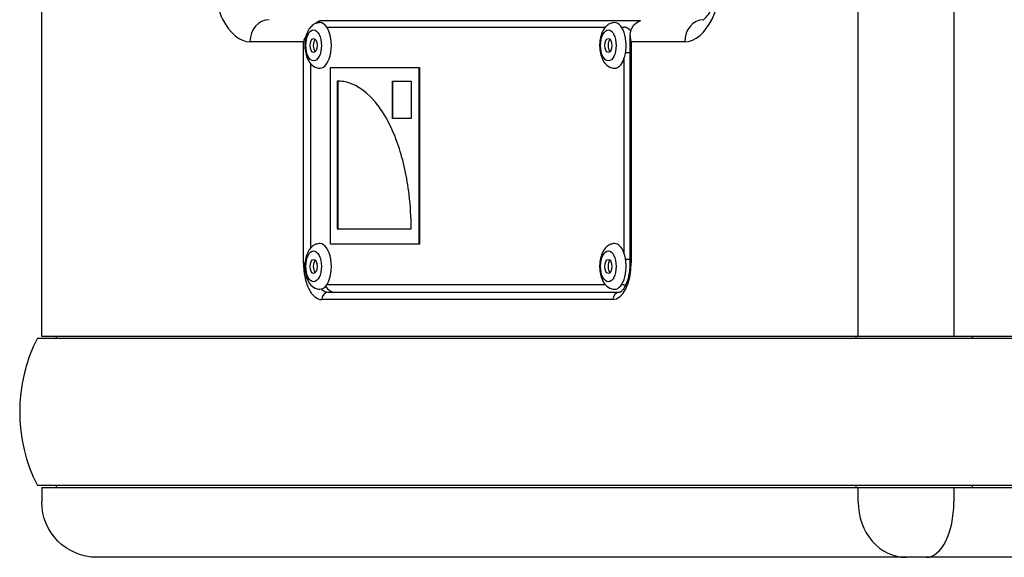
# Model space of a CAD drawing. Units: millimetres. Extents: x -1118 to 3239, y -1376 to 1001.
# Drawn here: x 1497 to 1630, y -270 to -197 of the extents above; entities that cross this region are included whole.
import ezdxf

# ---------------------------------------------------------------- set-up
doc = ezdxf.new("R2010")
doc.units = ezdxf.units.MM
doc.header["$LTSCALE"] = 5
doc.layers.add('03-Loudspeaker', color=5, linetype='Continuous')

msp = doc.modelspace()

# ---------------------------------------------------------------- linework, layer by layer
at = {"layer": '03-Loudspeaker', "extrusion": (1.83697e-16, 1, 2.46519e-32)}
for p, q in [((1499.77, -240), (1499.77, -103)), ((1610.57, -240), (1610.57, -105)), ((1623.55, -105), (1623.55, -240)), ((1909.77, -240), (1499.77, -240)), ((1501.77, -240.25), (1501.77, -240)), ((1610.31, -240.25), (1610.31, -240)), ((1626.02, -240), (1626.02, -240.25)), ((1499.77, -260.5), (1499.77, -262.5)), ((1499.77, -260.5), (1909.77, -260.5)), ((1501.77, -260.5), (1501.77, -260.25)), ((1610.31, -260.5), (1610.31, -260.25)), ((1610.57, -262.5), (1610.57, -260.5)), ((1623.55, -260.5), (1623.55, -262.5)), ((1626.02, -260.25), (1626.02, -260.5)), ((1902.27, -270), (1507.27, -270))]:
    msp.add_line(p, q, dxfattribs=at)
at = {"layer": '03-Loudspeaker', "color": 241, "extrusion": (1.83697e-16, 1, 2.46519e-32)}
for p, q in [((1537.5, -197.4), (1537.5, -197.17)), ((1581, -197.17), (1537.5, -197.17)), ((1538.44, -198), (1576.27, -198)), ((1578.44, -198), (1578.75, -198)), ((1535.27, -200), (1528.02, -200)), ((1535.27, -230), (1535.27, -200)), ((1579.64, -230), (1579.64, -199.11)), ((1579.77, -200), (1579.77, -230)), ((1587.02, -200), (1579.77, -200)), ((1579.64, -201.5), (1578.99, -201.5)), ((1536.27, -227.99), (1536.27, -203.01)), ((1578.77, -202.33), (1578.77, -228.67)), ((1538.94, -203.5), (1551.02, -203.5)), ((1538.94, -227.5), (1538.94, -203.5)), ((1550.94, -203.5), (1550.94, -227.5)), ((1551.02, -203.5), (1551.02, -227.5)), ((1539.86, -205.33), (1539.86, -225.4)), ((1539.95, -205.33), (1539.95, -225.4)), ((1547.35, -205.33), (1549.9, -205.33)), ((1547.35, -210.44), (1547.35, -205.33)), ((1547.43, -210.44), (1547.43, -205.33)), ((1549.9, -205.33), (1549.9, -210.44)), ((1549.9, -210.44), (1547.35, -210.44)), ((1539.86, -225.4), (1549.9, -225.4)), ((1551.02, -227.5), (1538.94, -227.5)), ((1578.99, -229.5), (1579.64, -229.5)), ((1535.27, -230), (1535.5, -230)), ((1579.77, -230), (1579.64, -230)), ((1576.27, -233), (1538.44, -233)), ((1578.75, -233), (1578.44, -233)), ((1577.27, -235), (1537.77, -235)), ((1538.64, -234), (1578.14, -234))]:
    msp.add_line(p, q, dxfattribs=at)
at = {"layer": '03-Loudspeaker', "color": 241}
for p, q in [((1499.18, -240.25), (1910.37, -240.25)), ((1910.37, -260.25), (1499.18, -260.25))]:
    msp.add_line(p, q, dxfattribs=at)
msp.add_arc((1518.77, -250.25), 22, 152.9663, 207.0337, dxfattribs=at)
at = {"layer": '03-Loudspeaker', "extrusion": (2.22045e-16, 0, -1)}
msp.add_arc((-1507.27, -262.5), 7.5, 270, 0, dxfattribs=at)
at = {"layer": '03-Loudspeaker', "color": 241}
for centre, major_axis, ratio, start_param, end_param in [((1528.02, -189.5), (0, 10.5), 0.5, 1.570796, 3.141593), ((1587.02, -189.5), (0, 10.5), 0.5, 3.141593, 4.712389), ((1530.62, -200), (0, 3), 0.866025, 0, 1.570796), ((1538.37, -200), (0, 3), 0.866025, 0.339837, 0.607353), ((1537.52, -200.5), (0, 3.1), 0.5, -0.63267, 0), ((1577.52, -200.5), (0, 3.1), 0.5, 4.079719, 6.283185), ((1581.87, -200), (0, 3), 0.866025, 0.339837, 0.729728), ((1589.62, -200), (0, 3), 0.866025, 0.024554, 1.570796), ((1536.66, -200.5), (0, 2.1), 0.5, 3.141593, 9.424778), ((1537.52, -200.5), (0, 3.1), 0.5, 3.141593, 5.650515), ((1576.66, -200.5), (0, 2.1), 0.5, 3.141593, 9.424778), ((1578.75, -201.5), (0, 3.5), 0.5, -0.573372, 0), ((1537.09, -200.5), (0, 0.95), 0.5, 0.473274, 2.668319), ((1577.09, -200.5), (0, 0.95), 0.5, 0.473274, 2.668319), ((1577.52, -200.5), (0, 3.1), 0.5, 3.141593, 4.079719), ((1539.87, -225.66), (0, 20.33), 0.5, -0.088466, 0.000127), ((1539.89, -225.28), (0, 19.95), 0.5, -0.516012, -0.088074), ((1539.83, -225.47), (0, 20.18), 0.5, -0.974594, -0.516184), ((1539.91, -225.37), (0, 19.97), 0.5, -1.337485, -0.974254), ((1539.83, -225.39), (0, 20.13), 0.5, 4.711734, 4.94504), ((1536.66, -230.5), (0, 2.1), 0.5, 3.141593, 9.424778), ((1537.52, -230.5), (0, 3.1), 0.5, 3.774263, 6.283185), ((1576.66, -230.5), (0, 2.1), 0.5, 3.141593, 9.424778), ((1577.52, -230.5), (0, 3.1), 0.5, -0.938126, 0), ((1537.09, -230.5), (0, 0.95), 0.5, 0.473274, 2.668319), ((1577.09, -230.5), (0, 0.95), 0.5, 0.473274, 2.668319), ((1577.52, -230.5), (0, 3.1), 0.5, 3.141593, 5.345059), ((1537.77, -230), (0, 5), 0.5, 1.570796, 3.141593), ((1577.27, -230), (0, 5), 0.5, 3.141593, 4.712389), ((1537.52, -230.5), (0, 3.1), 0.5, 3.141593, 3.774263), ((1538.64, -230), (0, 4), 0.5, 2.673798, 3.141593), ((1539.5, -230), (0, 4), 0.5, 2.492573, 3.141593), ((1578.75, -229.5), (0, 3.5), 0.5, 3.141593, 3.330632), ((1538.64, -235), (0, 1), 0.866025, 0, 1.570796), ((1578.14, -235), (0, 1), 0.866025, 0, 1.570796)]:
    msp.add_ellipse(centre, major_axis=major_axis, ratio=ratio, start_param=start_param, end_param=end_param, dxfattribs=at)
for centre in [(1536.66, -200.5), (1576.66, -200.5), (1536.66, -230.5), (1576.66, -230.5)]:
    msp.add_ellipse(centre, major_axis=(0, 0.95), ratio=0.5, dxfattribs=at)
at = {"layer": '03-Loudspeaker'}
for centre, ratio, start_param, end_param in [((1617.07, -262.5), 0.866025, 1.570796, 3.141593), ((1619.8, -262.5), 0.5, 3.141593, 4.712389)]:
    msp.add_ellipse(centre, major_axis=(0, 7.5), ratio=ratio, start_param=start_param, end_param=end_param, dxfattribs=at)
at = {"layer": '03-Loudspeaker', "color": 241}
for points, knots in [([(1589.53, -197.01), (1589.53, -197.01), (1589.56, -197), (1589.7, -196.91), (1589.88, -196.76), (1590.28, -196.25), (1590.49, -195.91), (1590.92, -195.03), (1591.12, -194.48), (1591.49, -193.21), (1591.64, -192.47), (1591.82, -190.98), (1591.87, -190.24), (1591.87, -189.5)], [3.318683, 3.318683, 3.318683, 3.318683, 3.455752, 3.455752, 3.711072, 3.711072, 3.94456, 3.94456, 4.195733, 4.195733, 4.465102, 4.465102, 4.712389, 4.712389, 4.712389, 4.712389]), ([(1537.52, -197.4), (1537.33, -197.4), (1537.14, -197.44), (1536.79, -197.57), (1536.62, -197.67), (1536.3, -197.94), (1536.15, -198.12), (1535.87, -198.57), (1535.75, -198.85), (1535.57, -199.46), (1535.51, -199.79), (1535.46, -200.44), (1535.47, -200.77), (1535.54, -201.41), (1535.61, -201.72), (1535.82, -202.32), (1535.96, -202.61), (1536.33, -203.1), (1536.56, -203.31), (1537.04, -203.54), (1537.26, -203.59), (1537.49, -203.6), (1537.51, -203.6), (1537.52, -203.6)], [6.283185, 6.283185, 6.283185, 6.283185, 6.46947, 6.46947, 6.675947, 6.675947, 6.948677, 6.948677, 7.320033, 7.320033, 7.708169, 7.708169, 8.081677, 8.081677, 8.457089, 8.457089, 8.848011, 8.848011, 9.193913, 9.193913, 9.411131, 9.411131, 9.424778, 9.424778, 9.424778, 9.424778]), ([(1577.52, -197.4), (1577.33, -197.4), (1577.14, -197.44), (1576.79, -197.57), (1576.62, -197.67), (1576.3, -197.94), (1576.15, -198.12), (1575.87, -198.57), (1575.75, -198.85), (1575.57, -199.46), (1575.51, -199.79), (1575.46, -200.44), (1575.47, -200.77), (1575.54, -201.41), (1575.61, -201.72), (1575.82, -202.32), (1575.96, -202.61), (1576.33, -203.1), (1576.56, -203.31), (1577.04, -203.54), (1577.26, -203.59), (1577.49, -203.6), (1577.51, -203.6), (1577.52, -203.6)], [6.283185, 6.283185, 6.283185, 6.283185, 6.46947, 6.46947, 6.675947, 6.675947, 6.948677, 6.948677, 7.320033, 7.320033, 7.708169, 7.708169, 8.081677, 8.081677, 8.457089, 8.457089, 8.848011, 8.848011, 9.193913, 9.193913, 9.411131, 9.411131, 9.424778, 9.424778, 9.424778, 9.424778]), ([(1579.77, -200), (1579.65, -199.59), (1579.6, -199.1), (1579.7, -198.55), (1579.75, -198.37), (1579.91, -198.05), (1580.01, -197.89), (1580.14, -197.76)], [0, 0, 0, 0, 0.1427878, 0.1427878, 0.2012073, 0.2012073, 0.2596268, 0.2596268, 0.2596268, 0.2596268]), ([(1537.52, -227.4), (1537.33, -227.4), (1537.14, -227.44), (1536.79, -227.57), (1536.62, -227.67), (1536.3, -227.94), (1536.15, -228.12), (1535.87, -228.57), (1535.75, -228.85), (1535.57, -229.46), (1535.51, -229.79), (1535.46, -230.44), (1535.47, -230.77), (1535.54, -231.41), (1535.61, -231.72), (1535.82, -232.32), (1535.96, -232.61), (1536.33, -233.1), (1536.56, -233.31), (1537.04, -233.54), (1537.26, -233.59), (1537.49, -233.6), (1537.51, -233.6), (1537.52, -233.6)], [0, 0, 0, 0, 0.186285, 0.186285, 0.392761, 0.392761, 0.665491, 0.665491, 1.036848, 1.036848, 1.424984, 1.424984, 1.798492, 1.798492, 2.173904, 2.173904, 2.564826, 2.564826, 2.910728, 2.910728, 3.127945, 3.127945, 3.141593, 3.141593, 3.141593, 3.141593]), ([(1577.52, -227.4), (1577.33, -227.4), (1577.14, -227.44), (1576.79, -227.57), (1576.62, -227.67), (1576.3, -227.94), (1576.15, -228.12), (1575.87, -228.57), (1575.75, -228.85), (1575.57, -229.46), (1575.51, -229.79), (1575.46, -230.44), (1575.47, -230.77), (1575.54, -231.41), (1575.61, -231.72), (1575.82, -232.32), (1575.96, -232.61), (1576.33, -233.1), (1576.56, -233.31), (1577.04, -233.54), (1577.26, -233.59), (1577.49, -233.6), (1577.51, -233.6), (1577.52, -233.6)], [0, 0, 0, 0, 0.186285, 0.186285, 0.392761, 0.392761, 0.665491, 0.665491, 1.036848, 1.036848, 1.424984, 1.424984, 1.798492, 1.798492, 2.173904, 2.173904, 2.564826, 2.564826, 2.910728, 2.910728, 3.127945, 3.127945, 3.141593, 3.141593, 3.141593, 3.141593]), ([(1578.14, -234), (1578.19, -234), (1578.25, -233.99), (1578.47, -233.85), (1578.61, -233.72), (1578.88, -233.35), (1579.01, -233.11), (1579.25, -232.55), (1579.36, -232.21), (1579.53, -231.46), (1579.59, -231.04), (1579.63, -230.41), (1579.64, -230.21), (1579.64, -230)], [3.141593, 3.141593, 3.141593, 3.141593, 3.455752, 3.455752, 3.74767, 3.74767, 4.010751, 4.010751, 4.287161, 4.287161, 4.575618, 4.575618, 4.712389, 4.712389, 4.712389, 4.712389])]:
    msp.add_open_spline(points, degree=3, knots=knots, dxfattribs=at)
msp.add_open_spline([(1535.72, -198.98), (1535.53, -199.31), (1535.37, -199.68), (1535.27, -200)], degree=3, dxfattribs=at)

doc.saveas('drawing.dxf')
